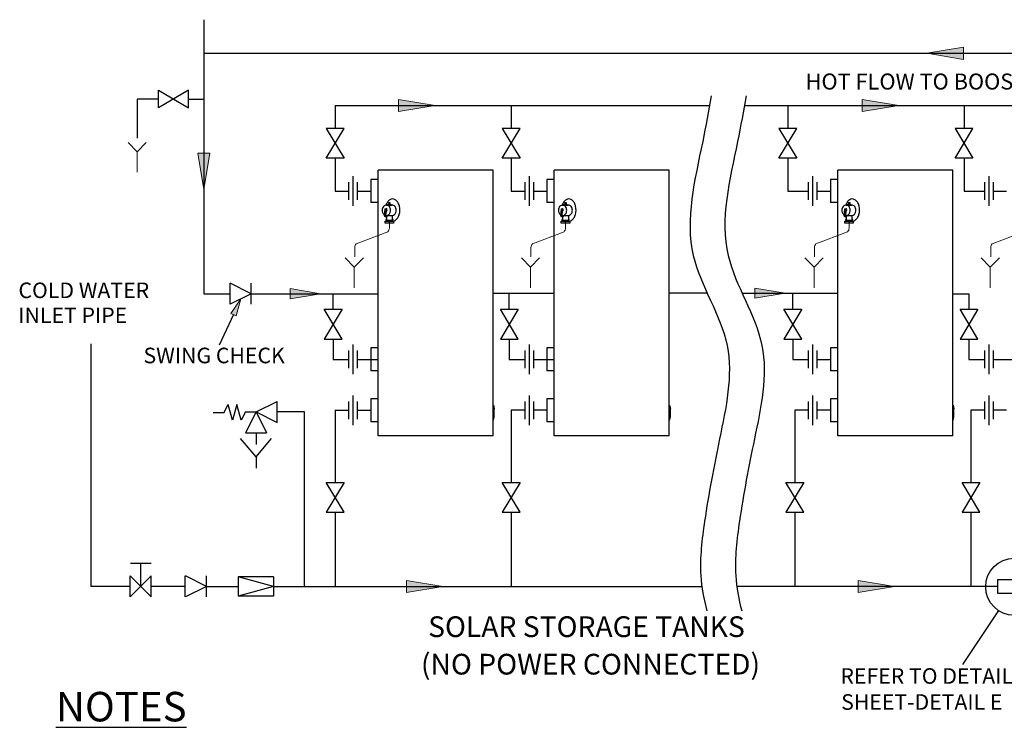
# Model space of a CAD drawing. Units: inches. Extents: x 0 to 210, y 74 to 223.
# Drawn here: x 50 to 126, y 129 to 184 of the extents above; entities that cross this region are included whole.
import ezdxf

# ---------------------------------------------------------------- set-up
doc = ezdxf.new("R2010")
doc.units = ezdxf.units.IN
doc.header["$MEASUREMENT"] = 0
doc.layers.get('0').update_dxf_attribs({"color": 250})
for name, color, linetype in [('CONT35', 7, 'Continuous'), ('CONT5', 7, 'Continuous'), ('DIMT25', 7, 'Continuous'), ('TEXT25', 7, 'Continuous'), ('TEXT5', 7, 'Continuous')]:
    doc.layers.add(name, color=color, linetype=linetype)

msp = doc.modelspace()

# ---------------------------------------------------------------- hatches: boundary and pattern name
at = {"layer": 'CONT35'}
h = msp.add_hatch(color=7, dxfattribs=at)
h.dxf.hatch_style = 2
h.paths.add_polyline_path([(122.776, 180.836), (122.776, 181.775), (119.958, 181.305)])
h = msp.add_hatch(color=7, dxfattribs=at)
h.dxf.hatch_style = 2
h.paths.add_polyline_path([(79.278, 177.756), (79.278, 176.817), (82.096, 177.287)])
h = msp.add_hatch(color=7, dxfattribs=at)
h.dxf.hatch_style = 2
h.paths.add_polyline_path([(114.979, 177.756), (114.979, 176.817), (117.797, 177.287)])
h = msp.add_hatch(color=7, dxfattribs=at)
h.dxf.hatch_style = 2
h.paths.add_polyline_path([(63.816, 173.623), (64.755, 173.623), (64.285, 170.805)])
h = msp.add_hatch(color=7, dxfattribs=at)
h.dxf.hatch_style = 2
h.paths.add_polyline_path([(70.949, 163.177), (70.949, 162.402), (73.275, 162.789)])
h = msp.add_hatch(color=7, dxfattribs=at)
h.dxf.hatch_style = 2
h.paths.add_polyline_path([(106.716, 163.21), (106.716, 162.434), (109.042, 162.822)])
h = msp.add_hatch(color=7, dxfattribs=at)
h.dxf.hatch_style = 2
h.paths.add_polyline_path([(79.887, 140.709), (79.887, 139.769), (82.705, 140.239)])
h = msp.add_hatch(color=7, dxfattribs=at)
h.dxf.hatch_style = 2
h.paths.add_polyline_path([(114.664, 140.709), (114.664, 139.769), (117.482, 140.239)])
at = {"layer": 'TEXT25'}
h = msp.add_hatch(color=7, dxfattribs=at)
h.dxf.hatch_style = 2
h.paths.add_polyline_path([(66.369, 161.273), (67.131, 162.385), (66.771, 161.086)])

# ---------------------------------------------------------------- linework, layer by layer
at = {"color": 7}
for p, q in [((74.395, 177.287), (74.395, 175.515)), ((87.961, 177.287), (87.961, 175.515)), ((105.921, 177.287), (160.203, 177.287)), ((109.262, 177.287), (109.263, 175.515)), ((122.829, 177.287), (122.829, 175.515)), ((74.395, 173.217), (74.395, 170.696)), ((87.961, 173.217), (87.961, 170.696)), ((109.263, 173.217), (109.263, 170.696)), ((122.829, 173.217), (122.829, 170.696)), ((74.395, 170.696), (75.438, 170.696)), ((76.098, 170.696), (77.141, 170.696)), ((87.961, 170.696), (89.004, 170.696)), ((89.665, 170.696), (90.708, 170.696)), ((109.263, 170.696), (110.837, 170.696)), ((111.498, 170.696), (112.541, 170.696)), ((122.829, 170.696), (124.404, 170.696)), ((125.064, 170.696), (126.107, 170.696)), ((64.285, 162.789), (66.309, 162.789)), ((67.94, 162.789), (77.703, 162.789)), ((74.244, 161.595), (74.244, 162.789)), ((86.565, 162.816), (91.269, 162.816)), ((87.81, 161.595), (87.81, 162.816)), ((103.055, 162.82), (100.149, 162.82)), ((105.741, 162.822), (113.102, 162.822)), ((109.644, 161.595), (109.644, 162.822)), ((121.965, 162.789), (123.21, 162.789)), ((123.21, 162.789), (123.21, 161.595)), ((74.244, 159.297), (74.244, 157.732)), ((87.81, 159.297), (87.81, 157.732)), ((109.644, 159.297), (109.644, 157.732)), ((123.21, 159.297), (123.21, 157.732)), ((87.81, 157.732), (89.004, 157.732)), ((89.665, 157.732), (91.269, 157.732)), ((109.644, 157.732), (110.837, 157.732)), ((111.498, 157.732), (112.541, 157.732)), ((123.21, 157.732), (124.404, 157.732)), ((125.064, 157.732), (126.669, 157.732)), ((89.004, 153.806), (87.961, 153.806)), ((87.961, 153.806), (87.961, 148.252)), ((90.708, 153.806), (89.665, 153.806)), ((110.837, 153.806), (109.795, 153.806)), ((109.795, 153.806), (109.795, 148.252)), ((112.541, 153.806), (111.498, 153.806)), ((124.404, 153.806), (123.361, 153.806)), ((123.361, 153.806), (123.361, 148.252)), ((126.107, 153.806), (125.064, 153.806)), ((87.961, 145.954), (87.961, 140.239)), ((109.795, 145.954), (109.795, 140.239)), ((123.361, 145.954), (123.361, 140.239)), ((125.414, 140.239), (105.328, 140.239))]:
    msp.add_line(p, q, dxfattribs=at)
at = {"color": 7, "lineweight": 25}
for points in [[(60.802, 177.091), (60.802, 178.47)], [(60.802, 178.47), (63.1, 177.091)], [(63.1, 178.47), (60.802, 177.091)], [(63.1, 177.091), (63.1, 178.47)], [(75.084, 175.515), (73.705, 175.515)], [(73.705, 173.217), (75.084, 175.515)], [(73.705, 175.515), (75.084, 173.217)], [(88.651, 175.515), (87.272, 175.515)], [(87.272, 173.217), (88.651, 175.515)], [(87.272, 175.515), (88.651, 173.217)], [(109.952, 175.515), (108.573, 175.515)], [(108.573, 173.217), (109.952, 175.515)], [(108.573, 175.515), (109.952, 173.217)], [(123.518, 175.515), (122.14, 175.515)], [(122.14, 173.217), (123.518, 175.515)], [(122.14, 175.515), (123.518, 173.217)], [(75.084, 173.217), (73.705, 173.217)], [(88.651, 173.217), (87.272, 173.217)], [(109.952, 173.217), (108.573, 173.217)], [(123.518, 173.217), (122.14, 173.217)], [(75.438, 171.386), (75.438, 170.007)], [(75.768, 171.845), (75.768, 169.547)], [(76.098, 171.386), (76.098, 170.007)], [(77.703, 171.585), (77.141, 171.585)], [(77.141, 171.585), (77.141, 169.808)], [(89.004, 171.386), (89.004, 170.007)], [(89.334, 171.845), (89.334, 169.547)], [(89.665, 171.386), (89.665, 170.007)], [(90.708, 171.585), (90.708, 169.808)], [(91.269, 171.585), (90.708, 171.585)], [(110.837, 171.386), (110.837, 170.007)], [(111.168, 171.845), (111.168, 169.547)], [(111.498, 171.386), (111.498, 170.007)], [(112.541, 171.585), (112.541, 169.808)], [(113.102, 171.585), (112.541, 171.585)], [(124.404, 171.386), (124.404, 170.007)], [(124.734, 171.845), (124.734, 169.547)], [(125.064, 171.386), (125.064, 170.007)], [(77.703, 169.808), (77.141, 169.808)], [(78.226, 169.328), (78.181, 168.816)], [(78.226, 169.328), (78.342, 169.332)], [(78.327, 169.331), (78.27, 168.808)], [(78.326, 169.131), (78.291, 168.812)], [(78.346, 169.617), (78.782, 169.617)], [(78.428, 169.628), (78.428, 169.669)], [(78.428, 169.669), (78.711, 169.669)], [(78.65, 169.775), (78.5, 169.775)], [(78.5, 169.775), (78.5, 169.75)], [(78.65, 169.669), (78.65, 169.775)], [(78.711, 169.669), (78.711, 169.628)], [(91.269, 169.808), (90.708, 169.808)], [(91.793, 169.328), (91.747, 168.816)], [(91.793, 169.328), (91.908, 169.332)], [(91.893, 169.331), (91.836, 168.808)], [(91.893, 169.131), (91.858, 168.812)], [(91.912, 169.617), (92.348, 169.617)], [(91.995, 169.628), (91.995, 169.669)], [(91.995, 169.669), (92.277, 169.669)], [(92.217, 169.775), (92.067, 169.775)], [(92.067, 169.775), (92.067, 169.75)], [(92.217, 169.669), (92.217, 169.775)], [(92.277, 169.669), (92.277, 169.628)], [(113.102, 169.808), (112.541, 169.808)], [(113.626, 169.328), (113.581, 168.816)], [(113.626, 169.328), (113.741, 169.332)], [(113.726, 169.331), (113.669, 168.808)], [(113.726, 169.131), (113.691, 168.812)], [(113.745, 169.617), (114.181, 169.617)], [(113.828, 169.628), (113.828, 169.669)], [(113.828, 169.669), (114.11, 169.669)], [(114.05, 169.775), (113.9, 169.775)], [(113.9, 169.775), (113.9, 169.75)], [(114.05, 169.669), (114.05, 169.775)], [(114.11, 169.669), (114.11, 169.628)], [(78.247, 168.229), (78.247, 168.384)], [(78.247, 168.384), (78.901, 168.384)], [(78.345, 168.503), (78.302, 168.503)], [(78.302, 168.503), (78.302, 168.442)], [(78.302, 168.442), (78.86, 168.442)], [(78.345, 168.737), (78.345, 168.503)], [(78.345, 168.442), (78.345, 168.384)], [(78.346, 168.807), (78.782, 168.807)], [(78.574, 168.229), (78.574, 168.384)], [(78.803, 168.442), (78.803, 168.384)], [(78.817, 168.503), (78.817, 168.81)], [(78.86, 168.503), (78.817, 168.503)], [(78.86, 168.481), (78.86, 168.503)], [(78.86, 168.442), (78.86, 168.481)], [(78.901, 168.384), (78.901, 168.229)], [(91.814, 168.229), (91.814, 168.384)], [(91.814, 168.384), (92.467, 168.384)], [(91.911, 168.503), (91.868, 168.503)], [(91.868, 168.503), (91.868, 168.442)], [(91.868, 168.442), (92.427, 168.442)], [(91.911, 168.737), (91.911, 168.503)], [(91.912, 168.807), (92.348, 168.807)], [(91.912, 168.442), (91.912, 168.384)], [(92.141, 168.229), (92.141, 168.384)], [(92.37, 168.442), (92.37, 168.384)], [(92.384, 168.503), (92.384, 168.81)], [(92.427, 168.503), (92.384, 168.503)], [(92.427, 168.481), (92.427, 168.503)], [(92.427, 168.442), (92.427, 168.481)], [(92.467, 168.384), (92.467, 168.229)], [(113.647, 168.229), (113.647, 168.384)], [(113.647, 168.384), (114.301, 168.384)], [(113.744, 168.503), (113.701, 168.503)], [(113.701, 168.503), (113.701, 168.442)], [(113.701, 168.442), (114.26, 168.442)], [(113.744, 168.737), (113.744, 168.503)], [(113.745, 168.807), (114.181, 168.807)], [(113.745, 168.442), (113.745, 168.384)], [(113.974, 168.229), (113.974, 168.384)], [(114.203, 168.442), (114.203, 168.384)], [(114.217, 168.503), (114.217, 168.81)], [(114.26, 168.503), (114.217, 168.503)], [(114.26, 168.481), (114.26, 168.503)], [(114.26, 168.442), (114.26, 168.481)], [(114.301, 168.384), (114.301, 168.229)], [(78.901, 168.229), (78.247, 168.229)], [(92.467, 168.229), (91.814, 168.229)], [(114.301, 168.229), (113.647, 168.229)], [(66.309, 161.981), (66.309, 163.598)], [(67.94, 162.789), (66.323, 163.598)], [(67.94, 161.981), (67.94, 163.598)], [(67.94, 162.789), (66.323, 161.981)], [(73.555, 161.595), (74.933, 161.595)], [(74.933, 161.595), (73.555, 159.297)], [(74.933, 159.297), (73.555, 161.595)], [(88.5, 161.595), (87.121, 159.297)], [(88.5, 159.297), (87.121, 161.595)], [(87.121, 161.595), (88.5, 161.595)], [(110.333, 161.595), (108.954, 159.297)], [(110.333, 159.297), (108.954, 161.595)], [(108.954, 161.595), (110.333, 161.595)], [(123.899, 161.595), (122.521, 159.297)], [(123.899, 159.297), (122.521, 161.595)], [(122.521, 161.595), (123.899, 161.595)], [(73.555, 159.297), (74.933, 159.297)], [(87.121, 159.297), (88.5, 159.297)], [(108.954, 159.297), (110.333, 159.297)], [(122.521, 159.297), (123.899, 159.297)], [(75.768, 158.881), (75.768, 156.583)], [(77.141, 158.621), (77.141, 156.844)], [(77.703, 158.621), (77.141, 158.621)], [(89.334, 158.881), (89.334, 156.583)], [(90.708, 158.621), (90.708, 156.844)], [(91.269, 158.621), (90.708, 158.621)], [(111.168, 158.881), (111.168, 156.583)], [(112.541, 158.621), (112.541, 156.844)], [(113.102, 158.621), (112.541, 158.621)], [(124.734, 158.881), (124.734, 156.583)], [(75.438, 158.422), (75.438, 157.043)], [(76.098, 158.422), (76.098, 157.043)], [(89.004, 158.422), (89.004, 157.043)], [(89.665, 158.422), (89.665, 157.043)], [(110.837, 158.422), (110.837, 157.043)], [(111.498, 158.422), (111.498, 157.043)], [(124.404, 158.422), (124.404, 157.043)], [(125.064, 158.422), (125.064, 157.043)], [(77.703, 156.844), (77.141, 156.844)], [(91.269, 156.844), (90.708, 156.844)], [(113.102, 156.844), (112.541, 156.844)], [(75.768, 154.955), (75.768, 152.657)], [(77.703, 154.695), (77.141, 154.695)], [(77.141, 154.695), (77.141, 152.918)], [(89.334, 154.955), (89.334, 152.657)], [(91.269, 154.695), (90.708, 154.695)], [(90.708, 154.695), (90.708, 152.918)], [(111.168, 154.955), (111.168, 152.657)], [(113.102, 154.695), (112.541, 154.695)], [(112.541, 154.695), (112.541, 152.918)], [(124.734, 154.955), (124.734, 152.657)], [(68.313, 153.679), (69.928, 154.487)], [(69.941, 152.872), (69.941, 154.487)], [(75.438, 154.495), (75.438, 153.117)], [(76.098, 154.495), (76.098, 153.117)], [(86.576, 154.2), (86.565, 154.2)], [(86.574, 154.2), (86.574, 154.2)], [(86.591, 154.19), (86.655, 153.933)], [(86.655, 153.894), (86.655, 153.933)], [(89.004, 154.495), (89.004, 153.117)], [(89.665, 154.495), (89.665, 153.117)], [(100.143, 154.2), (100.132, 154.2)], [(100.14, 154.2), (100.14, 154.2)], [(100.157, 154.19), (100.221, 153.933)], [(100.221, 153.894), (100.221, 153.933)], [(110.837, 154.495), (110.837, 153.117)], [(111.498, 154.495), (111.498, 153.117)], [(121.976, 154.2), (121.965, 154.2)], [(121.973, 154.2), (121.973, 154.2)], [(121.99, 154.19), (122.055, 153.933)], [(122.055, 153.894), (122.055, 153.933)], [(124.404, 154.495), (124.404, 153.117)], [(125.064, 154.495), (125.064, 153.117)], [(68.313, 153.679), (67.506, 152.065)], [(68.313, 153.679), (69.121, 152.065)], [(68.313, 153.679), (69.928, 152.872)], [(86.591, 153.053), (86.655, 153.311)], [(86.655, 153.349), (86.655, 153.894)], [(86.655, 153.311), (86.655, 153.349)], [(100.157, 153.053), (100.221, 153.311)], [(100.221, 153.349), (100.221, 153.894)], [(100.221, 153.311), (100.221, 153.349)], [(121.99, 153.053), (122.055, 153.311)], [(122.055, 153.349), (122.055, 153.894)], [(122.055, 153.311), (122.055, 153.349)], [(77.703, 152.918), (77.141, 152.918)], [(86.576, 153.043), (86.565, 153.043)], [(86.574, 153.043), (86.574, 153.043)], [(91.269, 152.918), (90.708, 152.918)], [(100.143, 153.043), (100.132, 153.043)], [(100.14, 153.043), (100.14, 153.043)], [(113.102, 152.918), (112.541, 152.918)], [(121.976, 153.043), (121.965, 153.043)], [(121.973, 153.043), (121.973, 153.043)], [(68.313, 150.225), (67.122, 151.643)], [(69.121, 152.052), (67.506, 152.052)], [(68.313, 152.052), (68.313, 151.174)], [(68.313, 150.225), (69.505, 151.643)], [(68.313, 150.225), (68.313, 149.35)], [(73.705, 148.252), (75.084, 148.252)], [(75.084, 145.954), (73.705, 148.252)], [(75.084, 148.252), (73.705, 145.954)], [(87.272, 148.252), (88.651, 148.252)], [(88.651, 148.252), (87.272, 145.954)], [(88.651, 145.954), (87.272, 148.252)], [(110.484, 148.252), (109.105, 145.954)], [(110.484, 145.954), (109.105, 148.252)], [(109.105, 148.252), (110.484, 148.252)], [(122.672, 148.252), (124.05, 148.252)], [(124.05, 148.252), (122.672, 145.954)], [(124.05, 145.954), (122.672, 148.252)], [(73.705, 145.954), (75.084, 145.954)], [(87.272, 145.954), (88.651, 145.954)], [(109.105, 145.954), (110.484, 145.954)], [(122.672, 145.954), (124.05, 145.954)], [(58.63, 142.022), (60.225, 142.022)], [(59.428, 140.239), (59.428, 142.022)], [(58.619, 141.047), (60.236, 139.43)], [(60.236, 141.047), (58.619, 139.43)], [(58.619, 139.43), (58.619, 141.047)], [(60.236, 139.43), (60.236, 141.047)], [(62.852, 139.43), (62.852, 141.047)], [(64.482, 140.239), (62.865, 141.047)], [(64.482, 139.43), (64.482, 141.047)], [(69.666, 140.989), (66.933, 140.989)], [(66.933, 140.989), (66.933, 139.488)], [(69.666, 140.239), (66.933, 140.989)], [(69.666, 140.989), (69.666, 139.488)], [(125.414, 139.722), (127.984, 139.722), (127.984, 140.756), (125.414, 140.756), (125.414, 139.722)], [(64.482, 140.239), (62.865, 139.43)], [(69.666, 140.239), (66.933, 139.488)], [(69.666, 139.488), (66.933, 139.488)]]:
    msp.add_lwpolyline(points, dxfattribs=at)
for points, knots in [([(103.362, 178.022), (103.163, 176.859), (102.946, 175.69), (102.703, 174.51), (102.092, 171.547), (101.321, 168.525), (101.982, 165.721), (102.535, 163.372), (104.092, 161.175), (104.576, 158.804), (105.05, 156.485), (104.496, 153.999), (104, 151.6), (103.558, 149.461), (103.161, 147.392), (102.847, 145.26), (102.642, 143.874), (102.473, 142.461), (102.558, 141.081), (102.615, 140.162), (102.785, 139.258), (103.025, 138.363)], [0, 0, 0, 0, 1, 1, 1, 2, 2, 2, 3, 3, 3, 4, 4, 4, 5, 5, 5, 6, 6, 6, 7, 7, 7, 7]), ([(106.049, 178.022), (105.85, 176.859), (105.632, 175.69), (105.389, 174.51), (104.779, 171.547), (104.008, 168.525), (104.669, 165.721), (105.222, 163.372), (106.779, 161.175), (107.263, 158.804), (107.736, 156.485), (107.183, 153.999), (106.686, 151.6), (106.244, 149.461), (105.848, 147.392), (105.533, 145.26), (105.329, 143.874), (105.159, 142.461), (105.245, 141.081), (105.302, 140.162), (105.472, 139.258), (105.712, 138.363)], [0, 0, 0, 0, 1, 1, 1, 2, 2, 2, 3, 3, 3, 4, 4, 4, 5, 5, 5, 6, 6, 6, 7, 7, 7, 7]), ([(78.824, 170.083), (78.764, 170.086), (78.671, 170.059), (78.623, 170.025), (78.557, 169.988), (78.465, 169.898), (78.427, 169.833), (78.39, 169.781), (78.34, 169.677), (78.323, 169.616)], [0, 0, 0, 0, 1, 1, 1, 2, 2, 2, 3, 3, 3, 3]), ([(79.35, 169.525), (79.347, 169.536), (79.342, 169.558), (79.339, 169.569), (79.322, 169.644), (79.265, 169.77), (79.22, 169.833), (79.182, 169.898), (79.09, 169.988), (79.024, 170.025), (78.976, 170.059), (78.883, 170.086), (78.824, 170.083)], [0, 0, 0, 0, 1, 1, 1, 2, 2, 2, 3, 3, 3, 4, 4, 4, 4]), ([(92.39, 170.083), (92.331, 170.086), (92.238, 170.059), (92.189, 170.025), (92.124, 169.988), (92.032, 169.898), (91.994, 169.833), (91.957, 169.781), (91.907, 169.677), (91.889, 169.616)], [0, 0, 0, 0, 1, 1, 1, 2, 2, 2, 3, 3, 3, 3]), ([(92.916, 169.525), (92.914, 169.536), (92.908, 169.558), (92.905, 169.569), (92.888, 169.644), (92.831, 169.77), (92.786, 169.833), (92.748, 169.898), (92.656, 169.988), (92.591, 170.025), (92.542, 170.059), (92.449, 170.086), (92.39, 170.083)], [0, 0, 0, 0, 1, 1, 1, 2, 2, 2, 3, 3, 3, 4, 4, 4, 4]), ([(114.223, 170.083), (114.164, 170.086), (114.071, 170.059), (114.022, 170.025), (113.957, 169.988), (113.865, 169.898), (113.827, 169.833), (113.79, 169.781), (113.74, 169.677), (113.722, 169.616)], [0, 0, 0, 0, 1, 1, 1, 2, 2, 2, 3, 3, 3, 3]), ([(114.75, 169.525), (114.747, 169.536), (114.741, 169.558), (114.738, 169.569), (114.721, 169.644), (114.664, 169.77), (114.62, 169.833), (114.581, 169.898), (114.489, 169.988), (114.424, 170.025), (114.375, 170.059), (114.282, 170.086), (114.223, 170.083)], [0, 0, 0, 0, 1, 1, 1, 2, 2, 2, 3, 3, 3, 4, 4, 4, 4]), ([(78.346, 169.617), (78.311, 169.619), (78.256, 169.605), (78.226, 169.588), (78.191, 169.572), (78.14, 169.53), (78.118, 169.499), (78.092, 169.469), (78.059, 169.409), (78.049, 169.371), (78.033, 169.331), (78.021, 169.255), (78.023, 169.212), (78.021, 169.169), (78.033, 169.094), (78.049, 169.054), (78.059, 169.016), (78.092, 168.955), (78.118, 168.926), (78.132, 168.906), (78.165, 168.875), (78.185, 168.862)], [0, 0, 0, 0, 1, 1, 1, 2, 2, 2, 3, 3, 3, 4, 4, 4, 5, 5, 5, 6, 6, 6, 7, 7, 7, 7]), ([(78.291, 168.813), (78.305, 168.81), (78.331, 168.807), (78.346, 168.807), (78.38, 168.806), (78.436, 168.819), (78.465, 168.837), (78.5, 168.853), (78.551, 168.895), (78.574, 168.926), (78.6, 168.955), (78.632, 169.016), (78.643, 169.054), (78.658, 169.094), (78.67, 169.169), (78.668, 169.212), (78.67, 169.255), (78.658, 169.331), (78.643, 169.371), (78.632, 169.409), (78.6, 169.469), (78.574, 169.499), (78.551, 169.53), (78.5, 169.572), (78.465, 169.588), (78.436, 169.605), (78.38, 169.619), (78.346, 169.617)], [0, 0, 0, 0, 1, 1, 1, 2, 2, 2, 3, 3, 3, 4, 4, 4, 5, 5, 5, 6, 6, 6, 7, 7, 7, 8, 8, 8, 9, 9, 9, 9]), ([(78.382, 169.182), (78.416, 169.22), (78.413, 169.278), (78.376, 169.312), (78.368, 169.32), (78.352, 169.329), (78.342, 169.332)], [0, 0, 0, 0, 1, 1, 1, 2, 2, 2, 2]), ([(78.509, 169.669), (78.532, 169.666), (78.553, 169.682), (78.556, 169.705), (78.559, 169.728), (78.543, 169.749), (78.52, 169.752), (78.514, 169.753), (78.505, 169.752), (78.5, 169.75)], [0, 0, 0, 0, 1, 1, 1, 2, 2, 2, 3, 3, 3, 3]), ([(78.782, 168.807), (78.816, 168.806), (78.872, 168.819), (78.901, 168.837), (78.936, 168.853), (78.987, 168.895), (79.01, 168.926), (79.035, 168.955), (79.068, 169.016), (79.079, 169.054), (79.094, 169.094), (79.106, 169.169), (79.104, 169.212), (79.106, 169.255), (79.094, 169.331), (79.079, 169.371), (79.068, 169.409), (79.035, 169.469), (79.01, 169.499), (78.987, 169.53), (78.936, 169.572), (78.901, 169.588), (78.872, 169.605), (78.816, 169.619), (78.782, 169.617)], [0, 0, 0, 0, 1, 1, 1, 2, 2, 2, 3, 3, 3, 4, 4, 4, 5, 5, 5, 6, 6, 6, 7, 7, 7, 8, 8, 8, 8]), ([(78.901, 168.383), (78.936, 168.389), (78.995, 168.413), (79.024, 168.433), (79.09, 168.47), (79.182, 168.56), (79.22, 168.625), (79.265, 168.688), (79.322, 168.814), (79.339, 168.889), (79.395, 169.058), (79.4, 169.354), (79.35, 169.525)], [0, 0, 0, 0, 1, 1, 1, 2, 2, 2, 3, 3, 3, 4, 4, 4, 4]), ([(91.912, 169.617), (91.878, 169.619), (91.822, 169.605), (91.793, 169.588), (91.758, 169.572), (91.707, 169.53), (91.684, 169.499), (91.658, 169.469), (91.626, 169.409), (91.615, 169.371), (91.6, 169.331), (91.588, 169.255), (91.59, 169.212), (91.588, 169.169), (91.6, 169.094), (91.615, 169.054), (91.626, 169.016), (91.658, 168.955), (91.684, 168.926), (91.699, 168.906), (91.731, 168.875), (91.752, 168.862)], [0, 0, 0, 0, 1, 1, 1, 2, 2, 2, 3, 3, 3, 4, 4, 4, 5, 5, 5, 6, 6, 6, 7, 7, 7, 7]), ([(91.858, 168.813), (91.872, 168.81), (91.898, 168.807), (91.912, 168.807), (91.946, 168.806), (92.002, 168.819), (92.032, 168.837), (92.067, 168.853), (92.118, 168.895), (92.14, 168.926), (92.166, 168.955), (92.199, 169.016), (92.209, 169.054), (92.224, 169.094), (92.237, 169.169), (92.235, 169.212), (92.237, 169.255), (92.224, 169.331), (92.209, 169.371), (92.199, 169.409), (92.166, 169.469), (92.14, 169.499), (92.118, 169.53), (92.067, 169.572), (92.032, 169.588), (92.002, 169.605), (91.946, 169.619), (91.912, 169.617)], [0, 0, 0, 0, 1, 1, 1, 2, 2, 2, 3, 3, 3, 4, 4, 4, 5, 5, 5, 6, 6, 6, 7, 7, 7, 8, 8, 8, 9, 9, 9, 9]), ([(91.948, 169.182), (91.982, 169.22), (91.98, 169.278), (91.942, 169.312), (91.934, 169.32), (91.918, 169.329), (91.908, 169.332)], [0, 0, 0, 0, 1, 1, 1, 2, 2, 2, 2]), ([(92.075, 169.669), (92.098, 169.666), (92.119, 169.682), (92.122, 169.705), (92.125, 169.728), (92.109, 169.749), (92.086, 169.752), (92.081, 169.753), (92.072, 169.752), (92.067, 169.75)], [0, 0, 0, 0, 1, 1, 1, 2, 2, 2, 3, 3, 3, 3]), ([(92.348, 168.807), (92.382, 168.806), (92.438, 168.819), (92.468, 168.837), (92.503, 168.853), (92.554, 168.895), (92.576, 168.926), (92.602, 168.955), (92.635, 169.016), (92.645, 169.054), (92.66, 169.094), (92.673, 169.169), (92.671, 169.212), (92.673, 169.255), (92.66, 169.331), (92.645, 169.371), (92.635, 169.409), (92.602, 169.469), (92.576, 169.499), (92.554, 169.53), (92.503, 169.572), (92.468, 169.588), (92.438, 169.605), (92.382, 169.619), (92.348, 169.617)], [0, 0, 0, 0, 1, 1, 1, 2, 2, 2, 3, 3, 3, 4, 4, 4, 5, 5, 5, 6, 6, 6, 7, 7, 7, 8, 8, 8, 8]), ([(92.467, 168.383), (92.503, 168.389), (92.561, 168.413), (92.591, 168.433), (92.656, 168.47), (92.748, 168.56), (92.786, 168.625), (92.831, 168.688), (92.888, 168.814), (92.905, 168.889), (92.961, 169.058), (92.966, 169.354), (92.916, 169.525)], [0, 0, 0, 0, 1, 1, 1, 2, 2, 2, 3, 3, 3, 4, 4, 4, 4]), ([(113.745, 169.617), (113.711, 169.619), (113.655, 169.605), (113.626, 169.588), (113.591, 169.572), (113.54, 169.53), (113.517, 169.499), (113.491, 169.469), (113.459, 169.409), (113.448, 169.371), (113.433, 169.331), (113.421, 169.255), (113.423, 169.212), (113.421, 169.169), (113.433, 169.094), (113.448, 169.054), (113.459, 169.016), (113.491, 168.955), (113.517, 168.926), (113.532, 168.906), (113.564, 168.875), (113.584, 168.862)], [0, 0, 0, 0, 1, 1, 1, 2, 2, 2, 3, 3, 3, 4, 4, 4, 5, 5, 5, 6, 6, 6, 7, 7, 7, 7]), ([(113.691, 168.813), (113.705, 168.81), (113.731, 168.807), (113.745, 168.807), (113.779, 168.806), (113.835, 168.819), (113.865, 168.837), (113.9, 168.853), (113.951, 168.895), (113.973, 168.926), (113.999, 168.955), (114.032, 169.016), (114.042, 169.054), (114.057, 169.094), (114.07, 169.169), (114.068, 169.212), (114.07, 169.255), (114.057, 169.331), (114.042, 169.371), (114.032, 169.409), (113.999, 169.469), (113.973, 169.499), (113.951, 169.53), (113.9, 169.572), (113.865, 169.588), (113.835, 169.605), (113.779, 169.619), (113.745, 169.617)], [0, 0, 0, 0, 1, 1, 1, 2, 2, 2, 3, 3, 3, 4, 4, 4, 5, 5, 5, 6, 6, 6, 7, 7, 7, 8, 8, 8, 9, 9, 9, 9]), ([(113.781, 169.182), (113.816, 169.22), (113.813, 169.278), (113.775, 169.312), (113.767, 169.32), (113.752, 169.329), (113.741, 169.332)], [0, 0, 0, 0, 1, 1, 1, 2, 2, 2, 2]), ([(113.908, 169.669), (113.931, 169.666), (113.952, 169.682), (113.955, 169.705), (113.958, 169.728), (113.942, 169.749), (113.919, 169.752), (113.914, 169.753), (113.905, 169.752), (113.9, 169.75)], [0, 0, 0, 0, 1, 1, 1, 2, 2, 2, 3, 3, 3, 3]), ([(114.181, 168.807), (114.216, 168.806), (114.271, 168.819), (114.301, 168.837), (114.336, 168.853), (114.387, 168.895), (114.41, 168.926), (114.435, 168.955), (114.468, 169.016), (114.478, 169.054), (114.494, 169.094), (114.506, 169.169), (114.504, 169.212), (114.506, 169.255), (114.494, 169.331), (114.478, 169.371), (114.468, 169.409), (114.435, 169.469), (114.41, 169.499), (114.387, 169.53), (114.336, 169.572), (114.301, 169.588), (114.271, 169.605), (114.216, 169.619), (114.181, 169.617)], [0, 0, 0, 0, 1, 1, 1, 2, 2, 2, 3, 3, 3, 4, 4, 4, 5, 5, 5, 6, 6, 6, 7, 7, 7, 8, 8, 8, 8]), ([(114.301, 168.383), (114.336, 168.389), (114.394, 168.413), (114.424, 168.433), (114.489, 168.47), (114.581, 168.56), (114.62, 168.625), (114.664, 168.688), (114.721, 168.814), (114.738, 168.889), (114.794, 169.058), (114.8, 169.354), (114.75, 169.525)], [0, 0, 0, 0, 1, 1, 1, 2, 2, 2, 3, 3, 3, 4, 4, 4, 4]), ([(78.27, 168.808), (78.269, 168.762), (78.305, 168.724), (78.351, 168.724), (78.373, 168.722), (78.402, 168.735), (78.416, 168.753)], [0, 0, 0, 0, 1, 1, 1, 2, 2, 2, 2]), ([(78.291, 168.812), (78.298, 168.774), (78.335, 168.749), (78.373, 168.755), (78.38, 168.756), (78.392, 168.761), (78.398, 168.766)], [0, 0, 0, 0, 1, 1, 1, 2, 2, 2, 2]), ([(78.416, 168.753), (78.418, 168.759), (78.415, 168.765), (78.41, 168.767), (78.406, 168.769), (78.401, 168.768), (78.398, 168.766)], [0, 0, 0, 0, 1, 1, 1, 2, 2, 2, 2]), ([(91.836, 168.808), (91.835, 168.762), (91.872, 168.724), (91.917, 168.724), (91.94, 168.722), (91.969, 168.735), (91.982, 168.753)], [0, 0, 0, 0, 1, 1, 1, 2, 2, 2, 2]), ([(91.858, 168.812), (91.865, 168.774), (91.901, 168.749), (91.939, 168.755), (91.947, 168.756), (91.959, 168.761), (91.965, 168.766)], [0, 0, 0, 0, 1, 1, 1, 2, 2, 2, 2]), ([(91.982, 168.753), (91.984, 168.759), (91.982, 168.765), (91.976, 168.767), (91.973, 168.769), (91.968, 168.768), (91.965, 168.766)], [0, 0, 0, 0, 1, 1, 1, 2, 2, 2, 2]), ([(113.669, 168.808), (113.669, 168.762), (113.705, 168.724), (113.751, 168.724), (113.773, 168.722), (113.802, 168.735), (113.815, 168.753)], [0, 0, 0, 0, 1, 1, 1, 2, 2, 2, 2]), ([(113.691, 168.812), (113.697, 168.774), (113.734, 168.749), (113.773, 168.755), (113.78, 168.756), (113.792, 168.761), (113.798, 168.766)], [0, 0, 0, 0, 1, 1, 1, 2, 2, 2, 2]), ([(113.815, 168.753), (113.818, 168.759), (113.815, 168.765), (113.809, 168.767), (113.806, 168.769), (113.801, 168.768), (113.798, 168.766)], [0, 0, 0, 0, 1, 1, 1, 2, 2, 2, 2]), ([(128.9, 140.221), (128.9, 141.437), (127.915, 142.422), (126.699, 142.422), (125.483, 142.422), (124.497, 141.437), (124.497, 140.221), (124.497, 139.005), (125.483, 138.02), (126.699, 138.02), (127.915, 138.02), (128.9, 139.005), (128.9, 140.221), (128.9, 140.221), (128.9, 140.221), (128.9, 140.221)], [0, 0, 0, 0, 1, 1, 1, 2, 2, 2, 3, 3, 3, 4, 4, 4, 5, 5, 5, 5])]:
    msp.add_open_spline(points, degree=3, knots=knots, dxfattribs=at)
for points in [[(78.382, 169.182), (78.357, 169.178), (78.333, 169.155), (78.326, 169.131)], [(78.711, 169.628), (78.711, 169.62), (78.718, 169.613), (78.726, 169.613)], [(91.948, 169.182), (91.924, 169.178), (91.899, 169.155), (91.893, 169.131)], [(92.277, 169.628), (92.277, 169.62), (92.284, 169.613), (92.292, 169.613)], [(113.781, 169.182), (113.757, 169.178), (113.732, 169.155), (113.726, 169.131)], [(114.11, 169.628), (114.11, 169.62), (114.117, 169.613), (114.125, 169.613)], [(78.181, 168.816), (78.208, 168.746), (78.288, 168.706), (78.36, 168.726)], [(91.747, 168.816), (91.774, 168.746), (91.854, 168.706), (91.927, 168.726)], [(113.581, 168.816), (113.608, 168.746), (113.687, 168.706), (113.76, 168.726)], [(86.591, 154.19), (86.589, 154.196), (86.583, 154.201), (86.576, 154.2)], [(100.157, 154.19), (100.156, 154.196), (100.149, 154.201), (100.143, 154.2)], [(121.99, 154.19), (121.989, 154.196), (121.982, 154.201), (121.976, 154.2)], [(86.576, 153.043), (86.583, 153.042), (86.589, 153.047), (86.591, 153.053)], [(100.143, 153.043), (100.149, 153.042), (100.156, 153.047), (100.157, 153.053)], [(121.976, 153.043), (121.982, 153.042), (121.989, 153.047), (121.99, 153.053)]]:
    msp.add_open_spline(points, degree=3, dxfattribs=at)
at = {"layer": 'CONT35', "color": 7, "lineweight": 0}
for points in [[(122.776, 180.836), (122.776, 181.775), (119.958, 181.305), (122.776, 180.836)], [(79.278, 177.756), (79.278, 176.817), (82.096, 177.287), (79.278, 177.756)], [(114.979, 177.756), (114.979, 176.817), (117.797, 177.287), (114.979, 177.756)], [(63.816, 173.623), (64.755, 173.623), (64.285, 170.805), (63.816, 173.623)], [(70.949, 163.177), (70.949, 162.402), (73.275, 162.789), (70.949, 163.177)], [(106.716, 163.21), (106.716, 162.434), (109.042, 162.822), (106.716, 163.21)], [(79.887, 140.709), (79.887, 139.769), (82.705, 140.239), (79.887, 140.709)], [(114.664, 140.709), (114.664, 139.769), (117.482, 140.239), (114.664, 140.709)]]:
    msp.add_lwpolyline(points, dxfattribs=at)
at = {"layer": 'CONT35', "color": 7, "lineweight": 15}
for points in [[(58.451, 174.43), (59.155, 173.725), (59.155, 172.14)], [(59.859, 174.43), (59.155, 173.725)], [(75.171, 165.542), (75.876, 164.837), (75.876, 163.252)], [(76.58, 165.542), (75.876, 164.837)], [(88.738, 165.542), (89.442, 164.837), (89.442, 163.252)], [(90.147, 165.542), (89.442, 164.837)], [(110.571, 165.542), (111.276, 164.837), (111.276, 163.252)], [(111.98, 165.542), (111.276, 164.837)], [(124.137, 165.542), (124.842, 164.837), (124.842, 163.252)], [(125.546, 165.542), (124.842, 164.837)]]:
    msp.add_lwpolyline(points, dxfattribs=at)
at = {"layer": 'CONT35', "color": 7, "lineweight": 25}
for points in [[(86.565, 172.308), (77.703, 172.308)], [(77.703, 151.842), (77.703, 172.308)], [(86.565, 151.842), (86.565, 172.308)], [(100.132, 172.308), (91.269, 172.308)], [(91.269, 151.842), (91.269, 172.308)], [(100.132, 151.842), (100.132, 172.308)], [(121.965, 172.308), (113.102, 172.308)], [(113.102, 151.842), (113.102, 172.308)], [(121.965, 151.842), (121.965, 172.308)], [(86.565, 151.842), (77.703, 151.842)], [(100.132, 151.842), (91.269, 151.842)], [(121.965, 151.842), (113.102, 151.842)]]:
    msp.add_lwpolyline(points, dxfattribs=at)
at = {"layer": 'CONT35', "color": 7, "lineweight": 15}
for points in [[(75.914, 165.617), (75.914, 165.617), (75.914, 166.34), (75.914, 166.34), (75.908, 166.432), (75.96, 166.56), (76.027, 166.623), (76.027, 166.623), (78.461, 167.562), (78.461, 167.562), (78.528, 167.624), (78.58, 167.753), (78.574, 167.845), (78.574, 167.845), (78.574, 168.229), (78.574, 168.229)], [(89.48, 165.617), (89.48, 165.617), (89.48, 166.34), (89.48, 166.34), (89.475, 166.432), (89.526, 166.56), (89.594, 166.623), (89.594, 166.623), (92.027, 167.562), (92.027, 167.562), (92.094, 167.624), (92.146, 167.753), (92.141, 167.845), (92.141, 167.845), (92.141, 168.229), (92.141, 168.229)], [(111.313, 165.617), (111.313, 165.617), (111.313, 166.34), (111.313, 166.34), (111.308, 166.432), (111.359, 166.56), (111.427, 166.623), (111.427, 166.623), (113.86, 167.562), (113.86, 167.562), (113.928, 167.624), (113.979, 167.753), (113.974, 167.845), (113.974, 167.845), (113.974, 168.229), (113.974, 168.229)], [(124.88, 165.617), (124.88, 165.617), (124.88, 166.34), (124.88, 166.34), (124.874, 166.432), (124.926, 166.56), (124.993, 166.623), (124.993, 166.623), (127.427, 167.562), (127.427, 167.562), (127.494, 167.624), (127.546, 167.753), (127.54, 167.845), (127.54, 167.845), (127.54, 168.229), (127.54, 168.229)]]:
    msp.add_open_spline(points, degree=3, knots=[0, 0, 0, 0, 1, 1, 1, 2, 2, 2, 3, 3, 3, 4, 4, 4, 5, 5, 5, 5], dxfattribs=at)
at = {"layer": 'CONT5', "color": 7, "lineweight": 25}
for p, q in [((74.395, 177.287), (103.234, 177.287)), ((55.583, 158.92), (55.583, 140.239)), ((74.244, 157.732), (75.438, 157.732)), ((76.098, 157.732), (77.703, 157.732)), ((72.032, 153.679), (69.941, 153.679)), ((72.032, 140.239), (72.032, 153.679)), ((74.395, 153.806), (75.438, 153.806)), ((74.395, 153.806), (74.395, 148.252)), ((76.098, 153.806), (77.141, 153.806)), ((74.395, 145.954), (74.395, 140.239)), ((58.619, 140.239), (55.583, 140.239)), ((62.852, 140.239), (60.236, 140.239)), ((64.482, 140.239), (66.933, 140.239)), ((69.666, 140.239), (102.665, 140.239))]:
    msp.add_line(p, q, dxfattribs=at)
for points in [[(64.285, 183.891), (64.285, 162.789)], [(165.606, 179.396), (165.606, 181.298), (64.356, 181.298)]]:
    msp.add_lwpolyline(points, dxfattribs=at)
at = {"layer": 'DIMT25', "color": 7, "lineweight": 25}
msp.add_lwpolyline([(125.478, 138.389), (122.708, 134.231)], dxfattribs=at)
at = {"layer": 'TEXT25', "color": 7, "lineweight": 25}
for points in [[(59.155, 177.781), (59.155, 174.767)], [(60.802, 177.781), (59.155, 177.781)], [(63.1, 177.781), (64.285, 177.781)], [(66.57, 161.179), (65.469, 158.812)], [(65.829, 153.623), (66.161, 154.261)], [(66.493, 153.042), (66.161, 154.261)], [(66.825, 154.261), (66.493, 153.042)], [(67.156, 153.042), (66.825, 154.261)], [(65.829, 153.623), (65.004, 153.623)], [(67.488, 153.679), (67.156, 153.042)], [(67.488, 153.679), (68.313, 153.679)]]:
    msp.add_lwpolyline(points, dxfattribs=at)
at = {"layer": 'TEXT25', "color": 7, "lineweight": 0}
msp.add_lwpolyline([(66.369, 161.273), (67.131, 162.385), (66.771, 161.086), (66.369, 161.273)], dxfattribs=at)

# ---------------------------------------------------------------- texts
at = {"layer": 'CONT35', "color": 7, "char_height": 1.59563, "attachment_point": 7}
for s, insert in [('\\fMyriad Pro|b0|i0|c0|p34;\\W1;SOLAR STORAGE TANKS', (81.561, 136.344)), ('\\fMyriad Pro|b0|i0|c0|p34;\\W1;(NO POWER CONNECTED)', (81.009, 133.457))]:
    msp.add_mtext(s, dxfattribs=dict(at, insert=insert))
at = {"layer": 'DIMT25', "color": 7, "attachment_point": 7}
for s, insert, char_height in [('\\fMyriad Pro|b0|i0|c0|p34;\\W1;HOT FLOW TO BOOSTERS', (110.628, 178.514), 1.22941), ('\\fMyriad Pro|b0|i0|c0|p34;\\W1;COLD WATER', (50.015, 162.447), 1.20088), ('\\fMyriad Pro|b0|i0|c0|p34;\\W1;INLET PIPE', (50.004, 160.522), 1.20088), ('\\fMyriad Pro|b0|i0|c0|p34;\\W1;SWING CHECK', (59.642, 157.429), 1.20088)]:
    msp.add_mtext(s, dxfattribs=dict(at, insert=insert, char_height=char_height))
at = {"layer": 'TEXT25', "color": 7, "char_height": 1.20098, "attachment_point": 7}
for s, insert in [('\\fMyriad Pro|b0|i0|c0|p34;\\W1;REFER TO DETAIL', (113.31, 132.744)), ('\\fMyriad Pro|b0|i0|c0|p34;\\W1;SHEET-DETAIL E', (113.367, 130.742))]:
    msp.add_mtext(s, dxfattribs=dict(at, insert=insert))
at = {"layer": 'TEXT5', "color": 7, "insert": (52.894, 129.847), "char_height": 2.2717, "attachment_point": 7}
msp.add_mtext('\\fMyriad Pro|b0|i0|c0|p34;\\W1;\\LN\\l\\LO\\l\\LTES\\l', dxfattribs=at)

doc.saveas('drawing.dxf')
